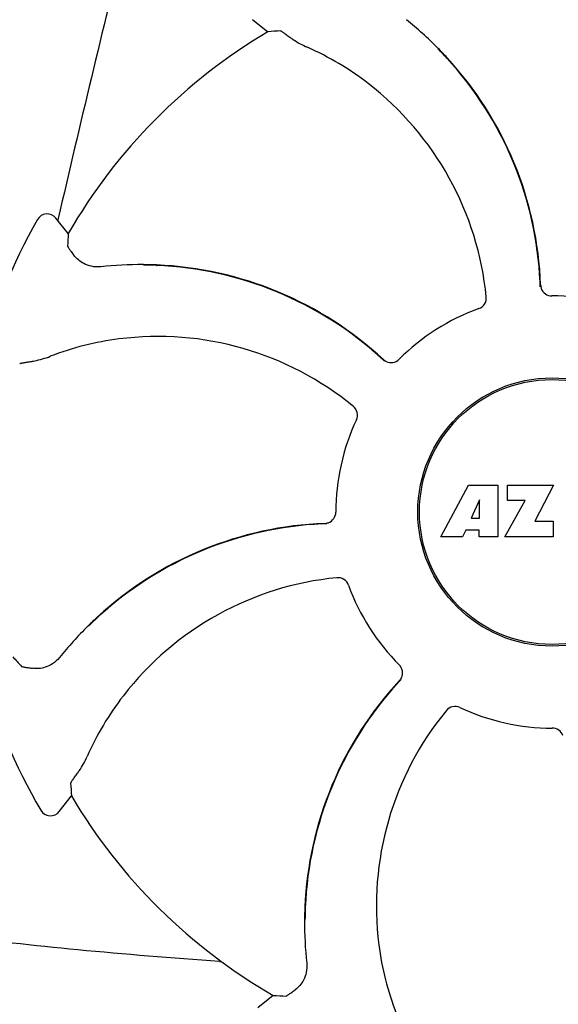
# Model space of a CAD drawing. Units: millimetres. Extents: x 608 to 5006, y 548 to 6634.
# Drawn here: x 1389 to 1437, y 4955 to 5043 of the extents above; entities that cross this region are included whole.
import ezdxf

# ---------------------------------------------------------------- set-up
doc = ezdxf.new("R2010")
doc.units = ezdxf.units.MM
doc.layers.add('COTAS', color=7, linetype='Continuous')
doc.styles.add('ARIAL', font='arial.ttf')
doc.dimstyles.new('Diseño_PlanosFabricacion', dxfattribs={"dimtxt": 40, "dimasz": 45, "dimexe": 10, "dimexo": 10, "dimgap": 10, "dimtad": 1, "dimtih": 1, "dimtoh": 1, "dimdec": 0, "dimzin": 1, "dimdsep": 46, "dimtxsty": 'ARIAL', "dimcen": 15, "dimadec": 0, "dimazin": 0, "dimtp": 0.05, "dimtm": 0.05, "dimtfac": 1, "dimtdec": 0, "dimtofl": 0, "dimtmove": 0, "dimatfit": 3, "dimfxl": 0, "dimtolj": 1, "dimarcsym": 0})

# ---------------------------------------------------------------- blocks, each defined once
blk = doc.blocks.new('*D12')
at = {"layer": 'COTAS', "color": 0, "lineweight": -2}
for p, q in [((1410.019, 5588.374), (1095.992, 5588.374)), ((1105.992, 5543.374), (1105.992, 5013.972)), ((1105.992, 4423.724), (1105.992, 4953.126)), ((1456.37, 4378.724), (1095.992, 4378.724))]:
    blk.add_line(p, q, dxfattribs=at)
at = {"layer": 'COTAS', "color": 0}
for points in [[(1098.492, 5543.374), (1113.492, 5543.374), (1105.992, 5588.374)], [(1098.492, 4423.724), (1113.492, 4423.724), (1105.992, 4378.724)]]:
    blk.add_solid(points, dxfattribs=at)
at = {"layer": 'Defpoints', "color": 0}
for p in [(1105.992, 5588.374), (1420.019, 5588.374), (1466.37, 4378.724)]:
    blk.add_point(p, dxfattribs=at)
at = {"layer": 'COTAS', "color": 0, "insert": (1105.992, 4983.549), "char_height": 40, "attachment_point": 5, "style": 'ARIAL'}
blk.add_mtext('\\A1;1210 mm', dxfattribs=at)

msp = doc.modelspace()

# ---------------------------------------------------------------- linework, layer by layer
for p, q in [((1409.693, 5043.191), (1411.074, 5042.105)), ((1426.238, 5040.614), (1426.218, 5040.635)), ((1427.002, 5039.757), (1427.025, 5039.732)), ((1393.307, 5024.138), (1392.206, 5025.506)), ((1392.407, 5025.459), (1392.37, 5025.297)), ((1400.009, 5021.356), (1399.973, 5021.357)), ((1401.155, 5021.29), (1401.189, 5021.289)), ((1426.48, 4997.105), (1428.947, 5001.705)), ((1428.947, 5001.705), (1431.554, 5001.705)), ((1431.554, 5001.705), (1431.554, 4997.105)), ((1432.41, 5000.337), (1432.41, 5001.705)), ((1432.41, 5001.705), (1436.51, 5001.705)), ((1436.51, 5001.705), (1434.837, 4998.515)), ((1429.91, 5000.411), (1429.171, 4998.773)), ((1429.91, 4998.773), (1429.91, 5000.411)), ((1432.154, 4997.105), (1433.972, 5000.337)), ((1433.972, 5000.337), (1432.41, 5000.337)), ((1429.171, 4998.773), (1429.91, 4998.773)), ((1434.837, 4998.515), (1436.474, 4998.515)), ((1436.474, 4998.515), (1436.474, 4997.105)), ((1428.698, 4997.701), (1428.385, 4997.105)), ((1429.884, 4997.701), (1428.698, 4997.701)), ((1429.884, 4997.105), (1429.884, 4997.701)), ((1428.385, 4997.105), (1426.48, 4997.105)), ((1431.554, 4997.105), (1429.884, 4997.105)), ((1436.474, 4997.105), (1432.154, 4997.105)), ((1395.08, 4989.192), (1395.054, 4989.167)), ((1392.503, 4972.647), (1393.589, 4974.028)), ((1414.338, 4962.964), (1414.338, 4962.935)), ((1411.556, 4956.262), (1410.188, 4955.161))]:
    msp.add_line(p, q)
for radius in [11.95, 11.8]:
    msp.add_circle((1436.37, 4999.324), radius)
for centre, radius, start, end in [((2875.421, 4683.772), 1521.867, 166.054039, 167.025449), ((1402.435, 5017.138), 33.432, 44.65306, 51.15656), ((1436.37, 4999.324), 49.7, 120.59572, 150.04868), ((1404.083, 5016.946), 25.99, 52.21596, 66.15906), ((1403.764, 5018.375), 31.578, 42.61818, 44.69892), ((1402.688, 5017.391), 33.074, 42.61114, 44.59914), ((1403.77, 5018.38), 31.57, 2.62582, 42.55632), ((1403.765, 5018.383), 31.61, 2.10813, 42.60992), ((1403.24, 5015.809), 27.406, 5.60335, 52.28084), ((1391.427, 5024.88), 1, 38.82047, 150.38626), ((1436.37, 4999.324), 52.7, 150.37688, 165.26752), ((1399.778, 4987.926), 33.432, 89.66649, 96.15658), ((1399.778, 4988.284), 33.073, 87.61117, 89.59955), ((1399.843, 4989.74), 31.578, 87.61818, 89.69892), ((1399.838, 4989.746), 31.61, 47.10813, 87.60992), ((1399.843, 4989.747), 31.57, 47.62583, 87.55632), ((1403.771, 5018.381), 31.569, 2.11266, 2.62531), ((1403.772, 5018.381), 31.568, 1.82035, 2.11266), ((1436.383, 5019.585), 1.029, 182.15969, 199.80258), ((1436.37, 4999.324), 19.249, 64.76493, 90.05492), ((1436.37, 4999.324), 19.249, 109.76493, 135.05492), ((1401.079, 4988.956), 25.99, 97.21571, 111.15931), ((1401.287, 4987.555), 27.406, 50.60335, 97.28084), ((1399.844, 4989.749), 31.568, 47.11266, 47.62533), ((1399.846, 4989.751), 31.566, 46.82038, 47.11265), ((1422.053, 5013.659), 1.029, 227.15969, 244.80258), ((1436.37, 4999.324), 19.249, 154.76493, 180.05492), ((1416.11, 4999.337), 1.029, 272.15969, 289.80258), ((1417.311, 4966.719), 31.61, 92.10813, 132.60992), ((1417.314, 4966.724), 31.57, 92.61904, 132.31877), ((1417.313, 4966.726), 31.568, 92.11266, 92.61854), ((1417.313, 4966.729), 31.566, 91.82037, 92.11266), ((1419.885, 4966.195), 27.406, 95.60335, 142.28084), ((1436.37, 4999.324), 19.249, 199.76493, 225.05492), ((1418.302, 4965.643), 33.073, 132.61117, 134.59954), ((1417.318, 4966.719), 31.577, 132.31848, 134.69902), ((1418.556, 4965.39), 33.432, 134.66643, 141.15658), ((1436.37, 4999.324), 52.7, 195.37688, 210.26752), ((1445.949, 4962.793), 31.61, 137.10812, 177.60992), ((1422.035, 4985.007), 1.029, 317.15969, 334.80258), ((1445.943, 4962.801), 31.566, 136.82037, 137.11266), ((1445.947, 4962.798), 31.57, 137.59475, 177.6198), ((1445.945, 4962.799), 31.568, 137.11266, 137.59428), ((1418.747, 4967.038), 25.99, 142.21571, 156.15931), ((1436.37, 4999.324), 19.249, 244.76493, 270.05492), ((1448.139, 4964.242), 27.406, 140.60335, 187.28084), ((1436.37, 4999.324), 49.7, 210.59572, 240.04868), ((1391.717, 4973.265), 1, 210.2582, 321.82379), ((1447.411, 4962.732), 33.074, 177.61114, 179.59914), ((1445.953, 4962.797), 31.576, 177.61885, 179.69854), ((1447.769, 4962.733), 33.432, 179.65306, 186.15656), ((1446.739, 4964.033), 25.99, 187.21571, 201.15931), ((1407.19, 4965.482), 6.203, 265.9865, 267.59193)]:
    msp.add_arc(centre, radius, start, end)
for centre, major_axis, start_param, end_param in [((1392.137, 4943.07), (67.171, 85.428), 0.589762, 0.60221), ((1492.123, 5044.187), (84.667, 68.128), 2.539383, 2.55183), ((1444.071, 5070.471), (11.695, 108.042), -3.743802, -3.731355), ((1492.624, 4955.092), (85.428, -67.171), -2.55183, -2.539383), ((1391.507, 5055.078), (-68.128, 84.667), -3.743802, -3.731355)]:
    msp.add_ellipse(centre, major_axis=major_axis, ratio=0.752576, start_param=start_param, end_param=end_param)
for points, knots in [([(1412.205, 5042.181), (1412.214, 5042.182), (1412.239, 5042.168), (1412.286, 5042.143), (1412.356, 5042.098), (1412.448, 5042.037), (1412.563, 5041.958), (1412.757, 5041.82), (1412.913, 5041.707), (1413.024, 5041.627)], [0, 0, 0, 0, 0.026576, 0.081508, 0.165134, 0.277245, 0.417404, 0.585113, 1, 1, 1, 1]), ([(1413.024, 5041.627), (1413.122, 5041.554), (1413.616, 5041.208), (1414.148, 5040.913), (1414.588, 5040.719)], [0, 0, 0, 0, 0.203055, 1, 1, 1, 1]), ([(1393.244, 5023.005), (1393.243, 5022.997), (1393.257, 5022.972), (1393.283, 5022.925), (1393.329, 5022.855), (1393.391, 5022.764), (1393.471, 5022.651), (1393.611, 5022.457), (1393.726, 5022.303), (1393.808, 5022.193)], [0, 0, 0, 0, 0.026576, 0.081508, 0.165134, 0.277245, 0.417404, 0.585113, 1, 1, 1, 1]), ([(1396.193, 5021.164), (1395.915, 5021.135), (1395.386, 5021.162), (1394.531, 5021.469), (1394.037, 5021.888), (1393.808, 5022.193)], [0, 0, 0, 0, 0.310009, 0.575836, 1, 1, 1, 1]), ([(1435.414, 5019.236), (1435.482, 5019.047), (1435.739, 5018.703), (1436.15, 5018.573), (1436.351, 5018.574)], [0, 0, 0, 0, 0.499332, 1, 1, 1, 1]), ([(1429.86, 5017.44), (1430.065, 5017.513), (1430.434, 5017.809), (1430.536, 5018.269), (1430.515, 5018.485)], [0, 0, 0, 0, 0.500657, 1, 1, 1, 1]), ([(1388.978, 5012.542), (1388.984, 5012.548), (1389.012, 5012.557), (1389.063, 5012.572), (1389.144, 5012.59), (1389.253, 5012.612), (1389.389, 5012.637), (1389.624, 5012.677), (1389.814, 5012.707), (1389.949, 5012.728)], [0, 0, 0, 0, 0.026576, 0.081508, 0.165134, 0.277245, 0.417404, 0.585113, 1, 1, 1, 1]), ([(1389.949, 5012.728), (1390.07, 5012.747), (1390.665, 5012.851), (1391.249, 5013.019), (1391.697, 5013.193)], [0, 0, 0, 0, 0.203055, 1, 1, 1, 1]), ([(1421.614, 5012.728), (1421.796, 5012.643), (1422.221, 5012.581), (1422.604, 5012.78), (1422.746, 5012.923)], [0, 0, 0, 0, 0.499332, 1, 1, 1, 1]), ([(1418.958, 5007.531), (1419.05, 5007.728), (1419.102, 5008.198), (1418.849, 5008.595), (1418.681, 5008.733)], [0, 0, 0, 0, 0.500657, 1, 1, 1, 1]), ([(1416.458, 4998.369), (1416.647, 4998.437), (1416.992, 4998.694), (1417.121, 4999.105), (1417.121, 4999.306)], [0, 0, 0, 0, 0.499332, 1, 1, 1, 1]), ([(1418.255, 4992.815), (1418.181, 4993.02), (1417.885, 4993.389), (1417.425, 4993.491), (1417.209, 4993.47)], [0, 0, 0, 0, 0.500657, 1, 1, 1, 1]), ([(1392.517, 4986.358), (1392.342, 4986.141), (1391.949, 4985.786), (1391.127, 4985.399), (1390.481, 4985.345), (1390.103, 4985.399)], [0, 0, 0, 0, 0.310009, 0.575836, 1, 1, 1, 1]), ([(1389.13, 4985.575), (1389.136, 4985.568), (1389.164, 4985.56), (1389.215, 4985.545), (1389.296, 4985.529), (1389.405, 4985.508), (1389.542, 4985.485), (1389.777, 4985.447), (1389.967, 4985.419), (1390.103, 4985.399)], [0, 0, 0, 0, 0.026576, 0.081508, 0.165134, 0.277245, 0.417404, 0.585113, 1, 1, 1, 1]), ([(1422.966, 4984.569), (1423.051, 4984.75), (1423.113, 4985.176), (1422.914, 4985.558), (1422.772, 4985.7)], [0, 0, 0, 0, 0.499332, 1, 1, 1, 1]), ([(1428.163, 4981.912), (1427.966, 4982.005), (1427.496, 4982.057), (1427.099, 4981.804), (1426.961, 4981.636)], [0, 0, 0, 0, 0.500657, 1, 1, 1, 1]), ([(1437.326, 4979.413), (1437.258, 4979.601), (1437.001, 4979.946), (1436.589, 4980.075), (1436.388, 4980.075)], [0, 0, 0, 0, 0.499332, 1, 1, 1, 1]), ([(1394.068, 4975.978), (1394.14, 4976.077), (1394.486, 4976.571), (1394.781, 4977.103), (1394.975, 4977.543)], [0, 0, 0, 0, 0.203055, 1, 1, 1, 1]), ([(1393.513, 4975.16), (1393.512, 4975.169), (1393.526, 4975.194), (1393.551, 4975.241), (1393.596, 4975.311), (1393.657, 4975.403), (1393.736, 4975.517), (1393.874, 4975.712), (1393.987, 4975.868), (1394.068, 4975.978)], [0, 0, 0, 0, 0.026576, 0.081508, 0.165134, 0.277245, 0.417404, 0.585113, 1, 1, 1, 1]), ([(1406.756, 4959.295), (1402.55, 4959.59), (1394.445, 4960.231), (1386.354, 4961.11), (1382.488, 4961.725)], [0, 0, 0, 0, 0.518586, 1, 1, 1, 1]), ([(1414.53, 4959.147), (1414.56, 4958.87), (1414.532, 4958.341), (1414.225, 4957.486), (1413.807, 4956.991), (1413.501, 4956.762)], [0, 0, 0, 0, 0.310009, 0.575836, 1, 1, 1, 1]), ([(1412.689, 4956.198), (1412.698, 4956.198), (1412.723, 4956.212), (1412.769, 4956.237), (1412.839, 4956.283), (1412.93, 4956.346), (1413.044, 4956.426), (1413.237, 4956.566), (1413.391, 4956.68), (1413.501, 4956.762)], [0, 0, 0, 0, 0.026576, 0.081508, 0.165134, 0.277245, 0.417404, 0.585113, 1, 1, 1, 1])]:
    msp.add_open_spline(points, degree=3, knots=knots)

# ---------------------------------------------------------------- dimensions: what is measured, and where the dimension line sits
at = {"layer": 'COTAS', "color": 7}
dim = msp.add_linear_dim(base=(1105.992, 5588.374), p1=(1466.37, 4378.724), p2=(1420.019, 5588.374), angle=90, dimstyle='Diseño_PlanosFabricacion', override={"dimpost": ' mm'}, dxfattribs=at)
dim.commit()
dim.dimension.update_dxf_attribs({"geometry": '*D12', "text_midpoint": (1105.992, 4983.549)})

doc.saveas('drawing.dxf')
